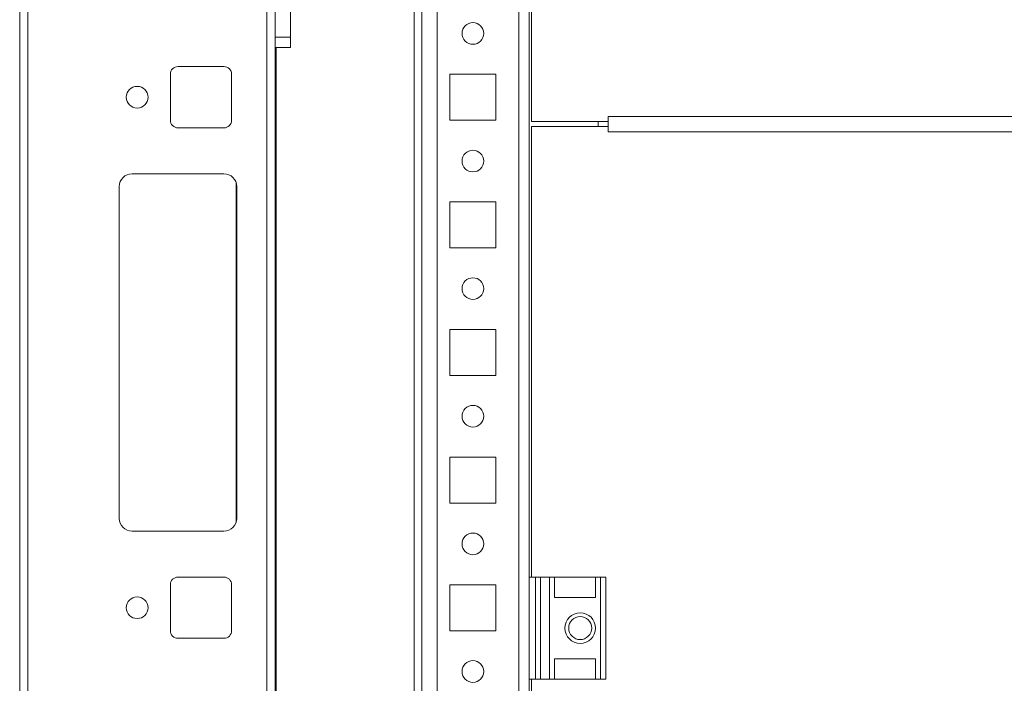
# Model space of a CAD drawing. Units: millimetres. Extents: x 10 to 11592, y 0 to 11626.
# Drawn here: x 2897 to 3089, y 1404 to 1534 of the extents above; entities that cross this region are included whole.
import ezdxf

# ---------------------------------------------------------------- set-up
doc = ezdxf.new("R2010")
doc.units = ezdxf.units.MM

msp = doc.modelspace()

# ---------------------------------------------------------------- linework, layer by layer
at = {"color": 7, "linetype": 'Continuous', "lineweight": 15}
for p, q in [((2896.58, 1611.368), (2896.58, 1125.368)), ((2898.18, 1157.868), (2898.18, 1578.868)), ((2996.33, 1424.368), (2996.33, 1554.368)), ((2996.83, 1554.368), (2996.83, 1513.6)), ((2946.58, 1530.118), (2946.58, 1545.118)), ((2949.58, 1530.118), (2949.58, 1545.118)), ((2973.83, 1130.118), (2973.83, 1545.118)), ((2975.33, 1545.118), (2975.33, 1125.118)), ((2978.33, 1127.868), (2978.33, 1545.118)), ((2949.58, 1530.118), (2946.58, 1530.118)), ((2946.58, 1530.118), (2946.58, 1528.226)), ((2949.58, 1528.118), (2949.58, 1530.118)), ((2946.58, 1125.368), (2946.58, 1528.226)), ((2946.58, 1528.118), (2949.58, 1528.118)), ((2946.83, 1528.118), (2946.83, 1131.368)), ((2936.58, 1524.368), (2927.58, 1524.368)), ((2926.08, 1522.868), (2926.08, 1513.868)), ((2938.08, 1513.868), (2938.08, 1522.868)), ((2980.83, 1513.868), (2980.83, 1522.868)), ((2980.83, 1522.868), (2989.83, 1522.868)), ((2989.83, 1522.868), (2989.83, 1513.868)), ((2989.83, 1513.868), (2980.83, 1513.868)), ((2996.83, 1513.6), (3011.83, 1513.6)), ((3009.83, 1513.6), (3009.83, 1512.612)), ((3011.83, 1514.61), (3011.83, 1513.6)), ((3581.83, 1514.61), (3011.83, 1514.61)), ((3011.83, 1513.6), (3011.83, 1513.1)), ((2927.58, 1512.368), (2936.58, 1512.368)), ((2996.83, 1512.612), (3011.83, 1512.612)), ((2996.83, 1424.368), (2996.83, 1512.612)), ((3011.83, 1513.1), (3011.83, 1512.608)), ((3011.83, 1512.612), (3011.83, 1511.602)), ((3011.83, 1511.602), (3581.83, 1511.602)), ((2936.58, 1503.368), (2918.58, 1503.368)), ((2916.08, 1500.868), (2916.08, 1435.868)), ((2916.09, 1501.091), (2916.09, 1435.644)), ((2939.08, 1435.868), (2939.08, 1500.868)), ((2980.83, 1488.868), (2980.83, 1497.868)), ((2980.83, 1497.868), (2989.83, 1497.868)), ((2989.83, 1497.868), (2989.83, 1488.868)), ((2989.83, 1488.868), (2980.83, 1488.868)), ((2980.83, 1463.868), (2980.83, 1472.868)), ((2980.83, 1472.868), (2989.83, 1472.868)), ((2989.83, 1472.868), (2989.83, 1463.868)), ((2989.83, 1463.868), (2980.83, 1463.868)), ((2980.83, 1438.868), (2980.83, 1447.868)), ((2980.83, 1447.868), (2989.83, 1447.868)), ((2989.83, 1447.868), (2989.83, 1438.868)), ((2989.83, 1438.868), (2980.83, 1438.868)), ((2918.58, 1433.368), (2936.58, 1433.368)), ((2926.08, 1422.868), (2926.08, 1413.868)), ((2936.58, 1424.368), (2927.58, 1424.368)), ((2938.08, 1413.868), (2938.08, 1422.868)), ((2980.83, 1413.868), (2980.83, 1422.868)), ((2980.83, 1422.868), (2989.83, 1422.868)), ((2989.83, 1422.868), (2989.83, 1413.868)), ((2996.33, 1424.368), (2997.609, 1424.368)), ((2996.33, 1424.368), (2996.33, 1404.368)), ((2997.609, 1424.368), (2997.609, 1404.368)), ((2998.558, 1424.368), (2997.609, 1424.368)), ((2998.558, 1404.368), (2998.558, 1424.368)), ((2998.558, 1424.368), (3000.33, 1424.368)), ((3000.33, 1424.368), (3000.33, 1404.368)), ((3000.33, 1424.368), (3001.33, 1424.368)), ((3001.33, 1420.368), (3001.33, 1424.368)), ((3001.33, 1424.368), (3009.33, 1424.368)), ((3009.33, 1424.368), (3009.33, 1420.368)), ((3009.33, 1424.368), (3010.33, 1424.368)), ((3010.33, 1424.368), (3010.33, 1404.368)), ((3011.33, 1424.368), (3010.33, 1424.368)), ((3011.33, 1404.368), (3011.33, 1424.368)), ((3009.33, 1420.368), (3001.33, 1420.368)), ((2989.83, 1413.868), (2980.83, 1413.868)), ((2927.58, 1412.368), (2936.58, 1412.368)), ((3009.33, 1408.368), (3001.33, 1408.368)), ((3001.33, 1404.368), (3001.33, 1408.368)), ((3009.33, 1408.368), (3009.33, 1404.368)), ((2996.33, 1404.368), (2997.609, 1404.368)), ((2996.33, 1224.368), (2996.33, 1404.368)), ((2996.83, 1314.618), (2996.83, 1404.368)), ((2997.609, 1404.368), (2998.558, 1404.368)), ((2998.558, 1404.368), (3000.33, 1404.368)), ((3001.33, 1404.368), (3000.33, 1404.368)), ((3001.33, 1404.368), (3009.33, 1404.368)), ((3010.33, 1404.368), (3009.33, 1404.368)), ((3010.33, 1404.368), (3011.33, 1404.368))]:
    msp.add_line(p, q, dxfattribs=at)
at = {"color": 8, "linetype": 'Continuous', "lineweight": 15}
for p, q in [((2994.32, 1586.618), (2994.32, 1127.868)), ((2944.98, 1559.699), (2944.98, 1125.445)), ((2973.82, 1130.118), (2973.82, 1545.118)), ((2938.98, 1501.568), (2938.98, 1435.168))]:
    msp.add_line(p, q, dxfattribs=at)
at = {"color": 7, "linetype": 'Continuous', "lineweight": 15}
for centre, radius in [((2985.33, 1530.868), 2.125), ((2919.58, 1518.368), 2.125), ((2985.33, 1505.868), 2.125), ((2985.33, 1480.868), 2.125), ((2985.33, 1455.868), 2.125), ((2985.33, 1430.868), 2.125), ((2919.58, 1418.368), 2.125), ((3006.33, 1414.368), 3), ((3006.33, 1414.368), 2.25), ((2985.33, 1405.868), 2.125)]:
    msp.add_circle(centre, radius, dxfattribs=at)
for centre, radius, start, end in [((2927.58, 1522.868), 1.5, 90, 180), ((2936.58, 1522.868), 1.5, 0, 90), ((2927.58, 1513.868), 1.5, 180, 270), ((2936.58, 1513.868), 1.5, 270, 0), ((2918.58, 1500.868), 2.5, 90, 180), ((2936.58, 1500.868), 2.5, 0, 90), ((2918.58, 1435.868), 2.5, 180, 270), ((2936.58, 1435.868), 2.5, 270, 0), ((2927.58, 1422.868), 1.5, 90, 180), ((2936.58, 1422.868), 1.5, 0, 90), ((2927.58, 1413.868), 1.5, 180, 270), ((2936.58, 1413.868), 1.5, 270, 0)]:
    msp.add_arc(centre, radius, start, end, dxfattribs=at)

doc.saveas('drawing.dxf')
